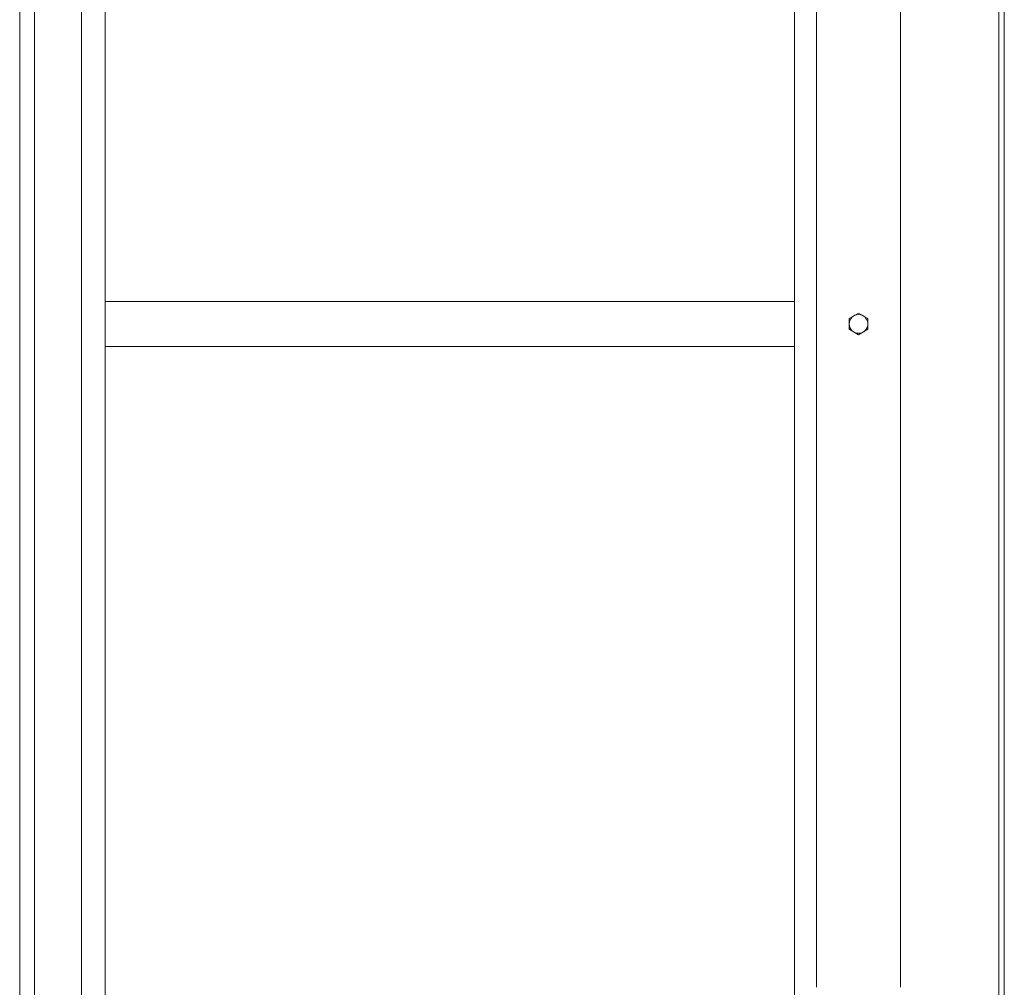
# Model space of a CAD drawing. Units: millimetres. Extents: x -19997 to 20003, y -13850 to 13850.
# Drawn here: x 8480 to 9007, y -10180 to -9662 of the extents above; entities that cross this region are included whole.
import ezdxf

# ---------------------------------------------------------------- set-up
doc = ezdxf.new("R2010")
doc.units = ezdxf.units.MM
doc.header["$LTSCALE"] = 100
doc.linetypes.add('JWW_DASHED1', pattern=[1.693333, 0.846667, -0.846667])
doc.layers.add('下部ユニット', color=7, linetype='Continuous')

# ---------------------------------------------------------------- blocks, each defined once
blk = doc.blocks.new('Region619_1-5_')
at = {"layer": '下部ユニット', "color": 7, "linetype": 'Continuous', "lineweight": 5}
blk.add_circle((89.2939, -98.2512), 0.05, dxfattribs=at)
blk = doc.blocks.new('Region620_1-5_')
at = {"layer": '下部ユニット', "color": 7, "linetype": 'Continuous', "lineweight": 5}
for p, q in [((89.2439, -98.2223), (89.2939, -98.1935)), ((89.2439, -98.2801), (89.2439, -98.2223)), ((89.2939, -98.1935), (89.3439, -98.2223)), ((89.3439, -98.2223), (89.3439, -98.2801)), ((89.2939, -98.3089), (89.2439, -98.2801)), ((89.3439, -98.2801), (89.2939, -98.3089))]:
    blk.add_line(p, q, dxfattribs=at)

msp = doc.modelspace()

# ---------------------------------------------------------------- linework, layer by layer
at = {"layer": '下部ユニット', "color": 7, "linetype": 'Continuous', "lineweight": 5}
for p, q in [((8895.09, -7263.12), (8895.09, -10180.12)), ((8951.89, -7263.12), (8951.89, -10180.12)), ((9004.39, -10344.12), (9004.39, -7443.12)), ((9007.39, -10344.12), (9007.39, -7443.12)), ((8480.39, -7619.12), (8480.39, -10594.12)), ((8488.39, -7619.12), (8488.39, -10594.12)), ((8513.39, -7619.12), (8513.39, -10594.12)), ((8906.89, -8117.12), (8906.89, -10180.12)), ((8526.09, -8683.62), (8526.09, -10594.12)), ((8526.09, -9813.12), (8895.09, -9813.12)), ((8526.09, -9837.12), (8895.09, -9837.12))]:
    msp.add_line(p, q, dxfattribs=at)
at = {"layer": '下部ユニット', "color": 7, "linetype": 'JWW_DASHED1', "lineweight": 5}
msp.add_line((8895.09, -10180.12), (8895.09, -10524.12), dxfattribs=at)

# ---------------------------------------------------------------- block references
at = {"layer": '下部ユニット', "color": 7, "linetype": 'Continuous', "lineweight": 5, "xscale": 100, "yscale": 100}
for name in ['Region620_1-5_', 'Region619_1-5_']:
    msp.add_blockref(name, (0, 0), dxfattribs=at)

doc.saveas('drawing.dxf')
